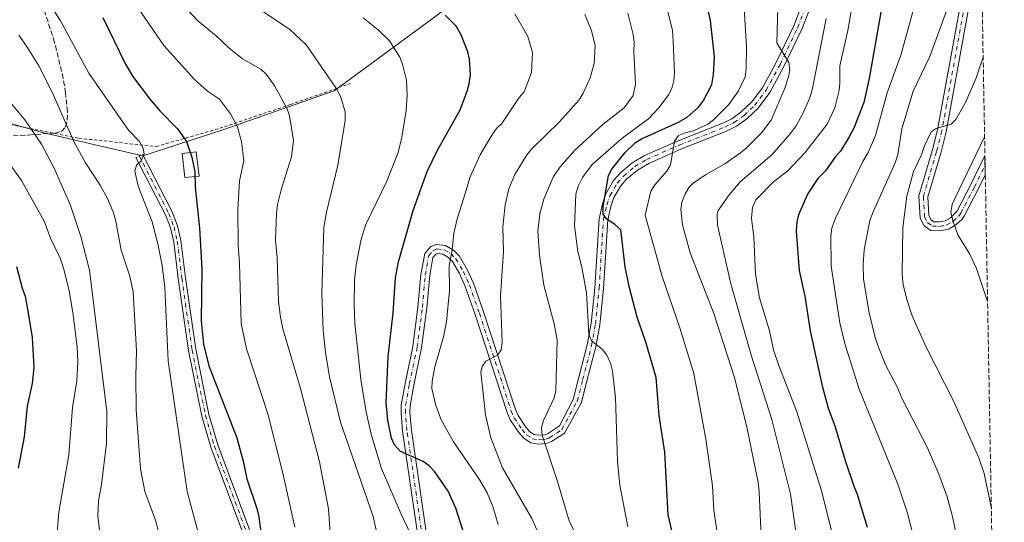
# Model space of a CAD drawing. Units: metres. Extents: x 620483 to 623919, y 4764194 to 4766568.
# Drawn here: x 623562 to 623897, y 4765705 to 4765876 of the extents above; entities that cross this region are included whole.
import ezdxf

# ---------------------------------------------------------------- set-up
doc = ezdxf.new("R2010")
doc.units = ezdxf.units.M
doc.header["$MEASUREMENT"] = 0
for name, pattern in [('DGN Style 2', [1.7399219301090239, 1.043953158065414, -0.6959687720436097]), ('DGN Style 3', [2.435890702152634, 1.739921930109024, -0.6959687720436097]), ('DGN Style 4', [2.7856150101045474, 1.391937544087219, -0.6959687720436097, 0.001739921930109024, -0.6959687720436097]), ('DGN Style 5', [1.217945351076317, 0.5219765790327072, -0.6959687720436097])]:
    doc.linetypes.add(name, pattern=pattern)
for name, color, linetype, lineweight in [('Cierre de vial', 7, 'DGN Style 5', 0), ('Curva de nivel directora', 30, 'Continuous', 30), ('Curva de nivel intermedia', 30, 'Continuous', 0), ('Edificio', 1, 'Continuous', 13), ('Eje pista pavimentada', 7, 'DGN Style 4', 0), ('Eje pista sin pavimentar', 7, 'DGN Style 4', 0), ('Límite de municipio', 7, 'Continuous', 0), ('Línea de pista pavimentada', 7, 'Continuous', 0), ('Línea de pista sin pavimentar', 7, 'Continuous', 0), ('pavimentado', 23, 'Continuous', 0), ('Tela metálica o alambrada', 7, 'DGN Style 2', 0), ('Zona arbolada', 92, 'DGN Style 3', 0)]:
    doc.layers.add(name, color=color, linetype=linetype, lineweight=lineweight)

msp = doc.modelspace()

# ---------------------------------------------------------------- linework, layer by layer
at = {"layer": 'Cierre de vial', "color": 7, "linetype": 'DGN Style 5', "lineweight": 0, "elevation": 1130.729999999996, "flags": 128}
for points in [[(623601.1499999978, 4765829.500000002), (623602.2600000009, 4765830.070000002)], [(623602.2600000009, 4765830.070000002), (623603.3699999995, 4765830.640000002)]]:
    msp.add_lwpolyline(points, dxfattribs=at)
at = {"layer": 'Curva de nivel directora', "color": 30, "linetype": 'Continuous', "lineweight": 30, "flags": 128}
for points, elevation in [([(623860.659999999, 4765911.289999999), (623850.9699999995, 4765856.330000001), (623849.1399999988, 4765848.150000002), (623845.7699999983, 4765839.430000001), (623844.1999999991, 4765836.439999999), (623841.1999999996, 4765831.590000002), (623839.4999999986, 4765829.760000001), (623836.0599999987, 4765824.910000001), (623833.4500000002, 4765822.32), (623829.9799999989, 4765816.949999999), (623826.8999999989, 4765809.939999999), (623826.3199999998, 4765807.51), (623826.0999999986, 4765804.380000001), (623827.1699999992, 4765791.039999999), (623829.0999999982, 4765782.220000001), (623830.8499999985, 4765770.390000002), (623834.959999999, 4765751.76), (623837.0499999988, 4765744.170000002), (623839.3099999985, 4765738.080000001), (623842.8200000002, 4765726.350000001), (623845.7100000001, 4765717.560000001), (623846.8099999998, 4765715.130000002), (623850.3100000002, 4765703.650000002)], 1050), ([(623788.5900000001, 4765681.57), (623782.479999999, 4765707.83), (623781.2999999989, 4765729.090000001), (623779.4100000003, 4765741.640000002), (623778.3999999999, 4765754.520000001), (623774.8799999994, 4765766.57), (623771.9499999991, 4765775.100000001), (623769.1699999986, 4765785.590000002), (623767.7899999995, 4765792.200000001), (623766.3399999988, 4765804.800000001), (623764.2800000003, 4765806.7), (623761.4699999985, 4765808.560000001), (623760.3499999986, 4765810.220000001), (623760.2999999993, 4765812.750000001), (623762.139999999, 4765823.310000001), (623763.2400000008, 4765825.529999999), (623767.7200000002, 4765831.070000002), (623771.3099999998, 4765834.54), (623773.4099999988, 4765835.860000002), (623786.0599999998, 4765841.470000001), (623788.940000001, 4765843.210000004), (623792.7799999987, 4765846.619999999), (623794.4199999995, 4765848.680000001), (623797.3499999997, 4765854.29), (623797.8999999996, 4765857.75), (623798.2399999994, 4765863.690000001), (623796.9400000006, 4765876.060000001), (623791.7500000006, 4765898.390000002)], 1075), ([(623589.8199999998, 4765877.070000002), (623597.4299999984, 4765861.480000001), (623599.9699999999, 4765857.180000001), (623606.0000000005, 4765849.16), (623609.2999999995, 4765845.330000001), (623615.3099999998, 4765839.2), (623618.3099999995, 4765834.930000001), (623620.2299999995, 4765829.530000002), (623621.2499999988, 4765824.53), (623621.3499999995, 4765819.32), (623622.829999999, 4765805.380000002), (623623.5599999999, 4765791.53), (623623.3299999997, 4765773.820000002), (623624.1799999991, 4765765.890000001), (623625.9899999995, 4765758.539999999), (623635.4899999991, 4765733.980000001), (623637.6999999997, 4765726.08), (623638.8799999999, 4765720.010000002), (623642.3800000001, 4765709.92), (623642.9999999994, 4765707.100000001), (623643.7699999983, 4765700.960000001)], 1125), ([(623712.9499999993, 4765701.24), (623710.0799999994, 4765710.04), (623707.4999999999, 4765715.880000001), (623703.0199999984, 4765722.480000001), (623701.0299999992, 4765724.49), (623698.9799999995, 4765725.91), (623691.2799999992, 4765729.37), (623689.2899999999, 4765731.620000001), (623688.2199999993, 4765733.869999999), (623686.9599999986, 4765740.01), (623686.449999999, 4765745.939999999), (623687.1299999985, 4765761.61), (623688.8299999994, 4765776.539999999), (623689.5499999991, 4765788.5), (623690.5499999983, 4765793.970000002), (623695.5399999995, 4765811.45), (623700.3600000008, 4765824.650000001), (623703.7699999994, 4765831.740000002), (623711.5900000003, 4765845.710000001), (623714.04, 4765852.020000001), (623714.6700000004, 4765854.529999999), (623715.1299999986, 4765857.75), (623714.8, 4765862.960000004), (623714.1999999988, 4765865.41), (623711.959999999, 4765871.270000001), (623710.2000000001, 4765874.220000001), (623706.4600000005, 4765877.970000002)], 1100), ([(623560.4499999996, 4765792.380000002), (623562.3200000004, 4765784.970000003), (623563.3499999986, 4765782.279999999), (623564.4299999982, 4765776.51), (623565.7499999992, 4765768.160000003), (623566.29, 4765757.940000001), (623565.7899999995, 4765752.460000002), (623564.0799999996, 4765744.760000002), (623563.0499999991, 4765734.37), (623560.9500000003, 4765723.740000002)], 1150)]:
    msp.add_lwpolyline(points, dxfattribs=dict(at, elevation=elevation))
at = {"layer": 'Curva de nivel intermedia', "color": 30, "linetype": 'Continuous', "lineweight": 0, "flags": 128}
for points, elevation in [([(623610.6699999997, 4765867.560000001), (623602.870000001, 4765878.869999998), (623594.4900000015, 4765894.13), (623583.2700000008, 4765911.92), (623578.15, 4765918.23), (623570.6700000011, 4765925.46), (623562.26, 4765931.640000001), (623555.5299999999, 4765935.59), (623543.6299999999, 4765941.679999999), (623536.0599999994, 4765945.98), (623507.2600000012, 4765964.859999999), (623479.9900000021, 4765981.82), (623462.7699999999, 4765991.970000001), (623459.9900000016, 4765994.069999999), (623451.6299999999, 4766001.779999998), (623448.7100000007, 4766005.07), (623445.6399999995, 4766007.9), (623437.0800000011, 4766017.539999999), (623423.4700000009, 4766034.340000001), (623412.4400000004, 4766051.100000001), (623408.890000001, 4766059.100000001), (623403.0100000001, 4766069.039999999)], 1120), ([(623653.4199999997, 4765843.63), (623652.6700000009, 4765846.009999999), (623648.4199999997, 4765853.720000001), (623645.5300000019, 4765857.810000001), (623643.6699999998, 4765859.560000001), (623637.4900000019, 4765863), (623632.8200000003, 4765866.769999999), (623628.4200000014, 4765870.92), (623622.2700000004, 4765875.939999999), (623613.8000000011, 4765885.029999998), (623610.7500000001, 4765889.09), (623605.9800000002, 4765896.4), (623597.0400000017, 4765910.949999999), (623593.2400000019, 4765918.470000001), (623590.5700000009, 4765922.720000001), (623586.0900000016, 4765928.739999999), (623578.9300000002, 4765936.929999999), (623576.8600000005, 4765938.699999999), (623569.700000001, 4765943.720000001), (623562.8099999999, 4765947.970000001), (623549.9199999997, 4765954.849999999)], 1115), ([(623807.3400000011, 4765897.009999999), (623809.2099999996, 4765867.259999999), (623809.0599999998, 4765859.67), (623808.690000001, 4765856.930000001), (623806.3999999999, 4765852.180000001), (623803.1299999999, 4765847.499999999), (623797.9600000001, 4765842.31), (623795.9700000007, 4765840.800000001), (623791.1000000001, 4765838.579999999), (623788.2500000002, 4765837.899999999), (623785.9700000006, 4765836.9), (623784.6699999997, 4765835), (623783.3000000016, 4765827.01), (623782.030000002, 4765824.850000001), (623777.9999999999, 4765820.179999999), (623776.6000000006, 4765817.949999998), (623774.6600000004, 4765809.850000001), (623777.7899999997, 4765798.390000001), (623780.4600000007, 4765788.989999999), (623786.4700000011, 4765771.460000001), (623791.240000001, 4765755.899999999), (623795.3400000003, 4765733.51), (623797.5500000009, 4765717.710000001), (623798.1000000008, 4765709.220000001), (623802.1599999998, 4765682.38)], 1070), ([(623768.7000000014, 4765703.75), (623766.0300000004, 4765717.869999998), (623765.2500000002, 4765726.009999998), (623764.5500000007, 4765747.699999998), (623763.5300000014, 4765756.730000001), (623762.8400000008, 4765759.42), (623761.6100000015, 4765762.109999998), (623760.1100000016, 4765764.109999999), (623756.380000001, 4765767.06), (623755.4199999999, 4765769.359999999), (623754.6800000002, 4765783.34), (623753.0599999996, 4765792.069999999), (623751.7099999995, 4765797.46), (623750.5600000008, 4765806.189999999), (623750.980000001, 4765817.019999999), (623751.8500000003, 4765819.66), (623753.3300000001, 4765822.699999998), (623756.6100000013, 4765827.060000001), (623766.7900000003, 4765836.08), (623775.7700000014, 4765842.570000002), (623779.2000000001, 4765846.270000001), (623782.7200000006, 4765850.880000001), (623783.8499999992, 4765853.409999999), (623784.4200000014, 4765855.680000001), (623784.6300000015, 4765858.159999999), (623784.150000001, 4765869.039999997), (623783.9100000019, 4765872.649999999), (623783.4100000011, 4765875.109999998), (623779.2000000001, 4765891.640000001)], 1080), ([(623815.3600000008, 4765675.050000001), (623813.5000000012, 4765715.609999998), (623813.100000001, 4765718.810000001), (623809.2600000009, 4765737.71), (623805.0000000007, 4765754.86), (623798.0600000005, 4765776.349999999), (623789.9300000012, 4765797.039999999), (623787.3499999995, 4765806.58), (623786.7700000006, 4765811.77), (623787.1500000006, 4765814.26), (623788.2600000014, 4765817.039999999), (623789.6400000006, 4765819.329999999), (623790.9900000007, 4765820.710000001), (623795.2300000008, 4765823.59), (623801.7599999999, 4765827.28), (623807.1399999998, 4765831.070000002), (623809.1100000013, 4765832.62), (623814.27, 4765837.81), (623817.5900000016, 4765842.180000001), (623822.2899999998, 4765853.05), (623823.4500000001, 4765856.890000001), (623823.9800000018, 4765859.319999999), (623823.6199999999, 4765861.78), (623819.5600000008, 4765868.51), (623820.2100000011, 4765892.849999999)], 1065), ([(623846.4100000019, 4765888.460000001), (623843.6600000004, 4765872.720000002), (623840.9900000016, 4765860.699999998), (623841.0200000008, 4765854.759999999), (623840.7400000013, 4765852.27), (623839.2999999997, 4765846.38), (623836.6500000008, 4765840.760000001), (623829.0700000015, 4765831.010000001), (623823.1799999995, 4765824.77), (623818.5199999991, 4765821.259999998), (623812.320000001, 4765815.02), (623811.2200000013, 4765812.430000001), (623810.9100000006, 4765808.75), (623811.7100000008, 4765802.36), (623812.2899999997, 4765789.749999999), (623813.6599999998, 4765781.630000001), (623816.9800000013, 4765770.430000001), (623818.4299999997, 4765764.009999999), (623820.1599999998, 4765758.66), (623826.3400000001, 4765742.819999999), (623834.7700000011, 4765715.939999999), (623838.1100000005, 4765702.49)], 1055), ([(623879.0800000014, 4765884.21), (623871.6400000004, 4765863.890000001), (623866.0300000003, 4765852.039999999), (623862.1600000011, 4765839.220000001), (623860.7300000006, 4765830.53), (623859.87, 4765827.589999998), (623852.2999999993, 4765811.01), (623851.2000000019, 4765807.99), (623849.2700000008, 4765798.029999998), (623848.930000001, 4765792.999999999), (623849.0700000018, 4765787.999999999), (623851.0200000008, 4765776.519999999), (623853.0400000014, 4765768.199999999), (623854.2100000004, 4765764.859999998), (623856.6900000017, 4765758.680000001), (623860.5200000004, 4765751.359999999), (623862.1699999999, 4765747.289999999), (623870.8500000014, 4765730.630000001), (623874.7499999995, 4765721.599999999), (623877.5599999991, 4765713.88), (623879.3800000009, 4765707.189999999), (623881.92, 4765695.16)], 1040), ([(623570.9100000003, 4765882.999999999), (623575.4000000008, 4765876), (623585.1100000005, 4765858.199999999), (623598.5999999996, 4765838.710000001), (623602.3700000005, 4765834.909999998), (623603.5800000018, 4765832.600000001), (623603.8800000015, 4765830.669999998), (623602.9000000001, 4765828.359999999), (623601.3600000001, 4765826.8), (623600.7099999997, 4765824.789999999), (623601.9200000011, 4765819.640000001), (623606.6599999998, 4765807.57), (623608.5799999997, 4765800.02), (623610.0400000016, 4765792.65), (623610.9400000002, 4765785.220000001), (623612.1400000004, 4765760.229999999), (623618.6100000013, 4765715.749999999), (623622.7500000009, 4765700.09)], 1130), ([(623865.7500000007, 4765701.779999999), (623863.9400000002, 4765708.76), (623860.7500000006, 4765718.270000001), (623847.5300000019, 4765750.539999999), (623842.7500000007, 4765765.630000002), (623841.0300000019, 4765773.189999999), (623838.03, 4765792.469999999), (623837.9500000018, 4765802.890000001), (623838.3000000005, 4765805.369999998), (623839.5499999999, 4765808.759999999), (623848.8000000013, 4765828.069999999), (623850.640000001, 4765831.130000001), (623853.0999999996, 4765836.939999999), (623857.140000001, 4765851.5), (623861.7499999999, 4765864.349999998), (623866.2500000015, 4765880.27)], 1045), ([(623683.8099999992, 4765698.9), (623682.0000000009, 4765707.230000001), (623670.8899999999, 4765739.369999998), (623667.1100000002, 4765754.82), (623665.730000001, 4765763.079999999), (623664.950000001, 4765770.539999997), (623664.4700000006, 4765783.109999998), (623665.1299999999, 4765805.679999999), (623666.0100000005, 4765810.880000001), (623669.9100000008, 4765826.849999999), (623672.4700000002, 4765842.079999999), (623672.4600000012, 4765845.05), (623670.9900000005, 4765849.969999999), (623669.5199999998, 4765852.859999999), (623659.22, 4765867.649999999), (623653.450000001, 4765873.139999999), (623644.3200000003, 4765879.21)], 1110), ([(623696.8200000002, 4765696.810000001), (623691.4900000015, 4765707.99), (623684.8600000021, 4765723.560000001), (623681.4500000011, 4765734.859999999), (623679.5600000002, 4765742.789999999), (623677.8200000012, 4765753.859999998), (623675.7600000004, 4765772.999999999), (623675.49, 4765779.159999998), (623675.6500000008, 4765787.859999998), (623676.1200000002, 4765792.970000001), (623677.8700000005, 4765801.679999998), (623679.4900000008, 4765806.630000002), (623686.5899999999, 4765821.380000001), (623690.4900000002, 4765831.109999998), (623691.7000000017, 4765836.42), (623693.1900000003, 4765845.409999999), (623693.5700000003, 4765850.73), (623693.3300000011, 4765855.83), (623691.980000001, 4765861.220000002), (623690.9999999999, 4765863.66), (623687.4900000006, 4765869.23), (623683.6300000004, 4765872.909999999), (623678.5200000008, 4765876.999999999)], 1105), ([(623724.5900000001, 4765704.52), (623722.6900000002, 4765710.689999999), (623720.7900000003, 4765715.279999999), (623718.2700000012, 4765719.600000001), (623709.3500000007, 4765732.680000001), (623705.0500000002, 4765740.380000001), (623703.2199999995, 4765745.430000001), (623701.9600000011, 4765750.77), (623702.0300000004, 4765753.269999999), (623702.9800000003, 4765758.15), (623705.8900000006, 4765768.380000001), (623706.9700000002, 4765773.56), (623707.9900000016, 4765784.140000001), (623707.9, 4765792.710000001), (623708.8700000001, 4765797.939999999), (623709.4900000015, 4765803.649999999), (623710.6000000001, 4765808.520000001), (623712.8100000008, 4765815.710000001), (623715.0500000003, 4765822.92), (623718.4600000012, 4765830.319999999), (623722.4199999997, 4765837.05), (623724.0400000003, 4765839.300000001), (623725.8500000008, 4765841.02), (623731.7500000016, 4765849.92), (623733.4200000013, 4765851.779999999), (623735.8900000012, 4765858.449999999), (623736.24, 4765865.230000001), (623734.6200000016, 4765870.609999999), (623730.2600000007, 4765878.42)], 1095), ([(623738.2400000005, 4765701.699999998), (623736.0200000008, 4765706.539999997), (623726.0300000019, 4765723.82), (623722.1100000013, 4765734.050000001), (623720.2800000008, 4765741.9), (623718.6600000003, 4765756.34), (623719.0700000015, 4765758.34), (623720.35, 4765760.130000001), (623724.350000001, 4765762.16), (623725.5600000002, 4765763.970000001), (623725.9000000021, 4765766.449999999), (623725.3300000001, 4765782.409999998), (623726.4200000007, 4765797.310000001), (623726.1700000004, 4765805.859999998), (623726.9500000004, 4765813.350000001), (623728.2000000001, 4765818.739999999), (623730.2200000006, 4765823.659999999), (623734.3800000001, 4765830.409999999), (623736.1500000005, 4765832.470000001), (623745.4900000013, 4765841.560000001), (623752.1600000011, 4765849.039999999), (623753.5500000013, 4765851.33), (623755.8700000015, 4765856.539999999), (623757.320000002, 4765861.409999999), (623757.6700000007, 4765867.5), (623756.3299999996, 4765872.649999999), (623754.1100000001, 4765878.13)], 1090), ([(623751.3099999995, 4765700.349999999), (623748.7200000011, 4765705.809999999), (623744.7800000005, 4765719.15), (623739.5099999999, 4765734.909999999), (623739.2800000019, 4765737.380000001), (623740.0300000008, 4765739.9), (623743.6900000019, 4765747.58), (623744.1800000014, 4765749.989999999), (623744.6599999998, 4765767.25), (623743.6800000007, 4765772.779999999), (623740.1600000004, 4765786.01), (623738.6900000018, 4765796.24), (623738.0900000005, 4765804.269999999), (623738.8000000014, 4765810.310000001), (623740.0799999998, 4765815.269999998), (623743.35, 4765822.720000001), (623745.7100000003, 4765826.300000001), (623750.7000000015, 4765831.909999999), (623760.2900000004, 4765840.82), (623767.5400000013, 4765846.34), (623770.5200000008, 4765850.56), (623771.3500000001, 4765854.42), (623770.74, 4765865.32), (623770.9400000012, 4765868.83), (623770.540000001, 4765871.3), (623768.7200000016, 4765878.56)], 1085), ([(623836.3100000012, 4765876.81), (623831.6300000007, 4765852.980000001), (623830.8000000014, 4765849.720000002), (623828.4800000014, 4765844.609999999), (623826.0800000008, 4765840.220000001), (623824.0900000016, 4765837.49), (623817.8399999996, 4765830.409999999), (623807.0400000014, 4765821.149999999), (623803.2599999995, 4765816.800000002), (623799.5800000004, 4765811.439999999), (623799.1800000003, 4765810.270000001), (623799.280000001, 4765806.430000001), (623803.8499999996, 4765786.42), (623810.9300000007, 4765761.850000001), (623817.7999999993, 4765740.26), (623824.190000002, 4765714.84), (623826.7900000016, 4765696.600000001)], 1060), ([(623610.8300000007, 4765694.460000001), (623607.850000001, 4765705.980000001), (623604.190000002, 4765715.74), (623602.7300000002, 4765723.469999999), (623601.2500000006, 4765743.499999999), (623601.1100000021, 4765755.130000001), (623601.3600000001, 4765763.579999999), (623600.2300000014, 4765783.740000002), (623599.0100000009, 4765789.019999998), (623596.0899999996, 4765797.960000001), (623594.25, 4765807.81), (623593.5100000001, 4765810.569999999), (623591.540000001, 4765815.220000001), (623588.9700000006, 4765820.060000001), (623583.9600000015, 4765827.66), (623580.0200000008, 4765834.92), (623572.6000000001, 4765851.689999999), (623568.0700000017, 4765860.619999997), (623564.1199999999, 4765867.02), (623561.1900000017, 4765871.099999999)], 1135), ([(623655.2300000002, 4765703.619999998), (623651.1300000009, 4765722.039999999), (623646.0400000013, 4765742.140000001), (623638.8200000017, 4765764.270000001), (623636.9900000012, 4765772.970000001), (623636.3800000009, 4765793.449999998), (623635.9299999995, 4765799.619999999), (623635.8400000001, 4765811.600000001), (623636.4099999999, 4765821.539999999), (623637.8499999995, 4765828.34), (623637.1000000007, 4765834.869999998), (623635.6299999999, 4765840.13), (623633.3600000012, 4765844.33), (623629.5800000015, 4765849.29), (623625.5300000013, 4765851.99), (623621.060000001, 4765856.050000001), (623610.6699999997, 4765867.560000001)], 1120), ([(623892.610000001, 4765709.899999999), (623890.1900000002, 4765721.859999999), (623888.3300000007, 4765727.220000001), (623879.7400000007, 4765746.579999999), (623870.4400000002, 4765764.849999999), (623865.5899999999, 4765775.58), (623863.7999999993, 4765781.11), (623862.5700000002, 4765786.249999999), (623862.1800000012, 4765789.460000001), (623862.4300000014, 4765805.579999999), (623863.8500000008, 4765816.289999999), (623866.0900000005, 4765824.709999999), (623868.8600000021, 4765830.409999999), (623869.820000001, 4765833.42), (623872.0800000008, 4765838.239999999), (623873.7599999993, 4765839.300000001), (623878.9000000004, 4765840.779999998), (623880.560000001, 4765842.339999998), (623883.7599999995, 4765848.190000001), (623887.3499999993, 4765856.289999999), (623889.8200000013, 4765863.640000001)], 1035), ([(623558.1600000008, 4765848.430000001), (623563.2600000014, 4765842.289999999), (623568.9000000008, 4765834.01), (623573.2800000019, 4765825.789999999), (623578.8000000004, 4765813.140000001), (623582.360000001, 4765802.560000001), (623585.3300000017, 4765791.130000001), (623591.1699999999, 4765743), (623591.0500000014, 4765732.220000001), (623589.4000000019, 4765718.149999999), (623588.4000000005, 4765712.529999998), (623588.1300000001, 4765707.289999999), (623589.1300000015, 4765698.8)], 1140), ([(623668.3300000007, 4765686.850000001), (623666.7800000017, 4765709.88), (623663.6500000001, 4765725.82), (623657.1799999992, 4765750.779999998), (623651.2100000014, 4765771.099999999), (623650.3399999996, 4765775.07), (623649.7400000006, 4765780.390000001), (623649.2199999997, 4765795.25), (623648.6699999999, 4765801.300000001), (623649.0499999999, 4765810.34), (623649.4099999998, 4765813.449999998), (623650.7599999999, 4765818.88), (623654.1799999997, 4765829.679999998), (623654.7699999998, 4765835.269999999), (623653.4199999997, 4765843.63)], 1115), ([(623890.3100000009, 4765836.470000001), (623880.38, 4765815.95), (623879.2500000012, 4765813.42), (623878.8400000001, 4765810.930000001), (623879.5000000015, 4765807.999999999), (623881.1700000013, 4765803.17), (623885.2300000003, 4765796.59), (623887.5800000017, 4765791.630000001), (623891.3300000001, 4765780.390000001)], 1030), ([(623553.5700000019, 4765833.310000001), (623562.1600000019, 4765821.619999998), (623569.8100000005, 4765807.74), (623572.0500000002, 4765801.970000001), (623575.3200000003, 4765795.21), (623576.5499999997, 4765791.4), (623578.3400000001, 4765784.099999999), (623579.6299999997, 4765776.710000001), (623581.1500000019, 4765764.999999999), (623581.3300000007, 4765759.9), (623580.9500000007, 4765753.419999998), (623579.4800000021, 4765744.33), (623578.2500000006, 4765728.279999999), (623574.8900000011, 4765708.67), (623572.4200000013, 4765680.050000001)], 1145)]:
    msp.add_lwpolyline(points, dxfattribs=dict(at, elevation=elevation))
at = {"layer": 'Edificio', "color": 1, "linetype": 'Continuous', "lineweight": 13, "extrusion": (0.0751385211489666, 0.008368939400712296, 0.9971379861848879), "elevation": 87866.58152705834, "flags": 128}
msp.add_lwpolyline([(4667501.776413439, -1143976.997167394), (4667501.776605953, -1143972.103191509), (4667510.087682898, -1143972.103191509), (4667510.087490384, -1143976.997167394), (4667501.776413439, -1143976.997167394)], close=True, dxfattribs=at)
at = {"layer": 'Edificio', "color": 51, "linetype": 'Continuous', "lineweight": 13, "extrusion": (0.0751385211489666, 0.008368939400712296, 0.9971379861848879), "elevation": 87866.58152705833, "flags": 128}
msp.add_lwpolyline([(4667501.776605953, -1143972.103191509), (4667510.087682898, -1143972.103191509), (4667510.087490384, -1143976.997167394), (4667501.776413439, -1143976.997167394), (4667501.776605953, -1143972.103191509)], dxfattribs=at)
at = {"layer": 'Eje pista pavimentada', "color": 7, "linetype": 'DGN Style 4', "lineweight": 0}
for points in [[(623884.5699999987, 4765887.180000001, 1039.699999999997), (623875.7699999989, 4765838.57, 1035.270000000004), (623873.899999998, 4765831.350000001, 1034.5), (623869.4499999977, 4765816.230000001, 1032.399999999994), (623869.8599999989, 4765809.26, 1031.580000000002), (623870.9299999997, 4765807.180000002, 1031.210000000006), (623872.5199999989, 4765806.090000001, 1030.839999999997), (623875.0399999979, 4765806.01, 1030.479999999996)], [(623698.7499999992, 4765700.160000001, 1104.539999999994), (623693.4899999975, 4765736.480000001, 1099.039999999994), (623692.9800000002, 4765742.550000001, 1098.25), (623693.0399999983, 4765745.029999999, 1098.119999999996), (623694.2899999977, 4765752.28, 1098.25), (623696.9699999979, 4765764.890000002, 1097.39), (623698.729999999, 4765778.380000001, 1096.770000000004), (623699.7300000006, 4765789.460000001, 1096.029999999999), (623700.9299999987, 4765796.080000001, 1096.029999999999), (623702.4899999986, 4765797.840000001, 1094.949999999998), (623703.6799999999, 4765798.310000002, 1094.559999999998), (623706.1700000024, 4765797.99, 1094.559999999998), (623708.4999999991, 4765796.650000001, 1094.809999999998), (623710.1499999987, 4765795.000000002, 1094.559999999998), (623712.69, 4765790.620000001, 1094.220000000001), (623714.7399999974, 4765786.140000002, 1093.509999999995), (623718.1700000007, 4765776.440000001, 1092.070000000007), (623729.0300000014, 4765743.140000001, 1087.179999999993), (623729.9899999981, 4765740.860000002, 1086.919999999999), (623732.7699999987, 4765736.699999999, 1086.630000000005), (623734.3500000011, 4765734.940000001, 1086.440000000002), (623736.28, 4765733.710000001, 1085.25), (623738.2600000005, 4765733.380000004, 1084.220000000001), (623740.7399999971, 4765733.51, 1084.779999999999), (623742.0699999993, 4765734.040000002, 1084.960000000007), (623746.2899999992, 4765736.830000001, 1084.220000000001), (623751.5399999997, 4765746.560000001, 1082.009999999995), (623753.339999999, 4765753.82, 1081.039999999994), (623756.399999999, 4765765.32, 1080.089999999997), (623757.6799999997, 4765772.690000001, 1079.580000000002), (623758.9800000006, 4765784.99, 1078.800000000003), (623760.4299999991, 4765808.41, 1075.960000000007), (623761.550000001, 4765813.240000002, 1075.25), (623762.6599999998, 4765816.420000002, 1075.110000000001), (623765.1200000006, 4765820.730000001, 1074.460000000007), (623767.2899999988, 4765823.12, 1074), (623771.1099999987, 4765826.380000002, 1073.259999999995), (623775.1599999989, 4765828.810000001, 1072.529999999999), (623786.4699999989, 4765833.750000001, 1070.529999999999), (623801.7699999987, 4765839.820000002, 1068.949999999997), (623805.010000002, 4765841.37, 1068.559999999998), (623808.3500000013, 4765843.790000001, 1068.100000000006), (623812.0300000004, 4765847.24, 1067.630000000005), (623815.8999999972, 4765852.37, 1066.990000000005), (623820.6000000001, 4765861.100000001, 1065.699999999997), (623826.6599999998, 4765873.720000001, 1063.800000000003), (623831.4699999975, 4765886.270000001, 1061.770000000004)], [(623875.0399999979, 4765806.01, 1030.479999999996), (623877.4400000008, 4765806.510000001, 1029.740000000005), (623879.6400000001, 4765807.750000001, 1029.990000000005), (623881.4799999997, 4765809.470000003, 1030.449999999997), (623882.1900000004, 4765810.5, 1030.479999999996), (623886.8199999996, 4765819.32, 1029.479999999996), (623890.4899999974, 4765826.850000001, 1028.770000000004)]]:
    msp.add_polyline3d(points, dxfattribs=at)
at = {"layer": 'Eje pista sin pavimentar', "color": 7, "linetype": 'DGN Style 4', "lineweight": 0}
msp.add_polyline3d([(623602.2600000009, 4765830.070000002, 1130.729999999996), (623612.2899999979, 4765810.42, 1127.039999999994), (623614.1099999996, 4765805.850000001, 1126.550000000003), (623615.2299999995, 4765800.990000002, 1126.559999999998), (623616.7699999994, 4765788.380000001, 1127.089999999997), (623620.2499999997, 4765763.980000002, 1125.570000000007), (623624.7899999993, 4765741.710000001, 1125.559999999998), (623627.8599999984, 4765731.230000002, 1125.559999999998), (623639.4099999996, 4765700.260000002, 1125.520000000004)], dxfattribs=at)
at = {"layer": 'Límite de municipio', "color": 7, "linetype": 'Continuous', "lineweight": 0}
msp.add_polyline3d([(623168.4499999993, 4766086.100000001, 1140.82), (623234.9699999989, 4766028.800000001, 1147.89), (623303.4200000018, 4765967.77, 1153.59), (623378.5799999982, 4765904.600000001, 1164.63), (623407.3500000016, 4765879.970000001, 1168.61), (623465.0500000007, 4765866.34, 1160.73), (623518.5700000003, 4765852.15, 1149.11), (623569.3000000007, 4765837.980000001, 1139.02), (623587.2300000006, 4765833.779999999, 1133.4), (623603.4800000006, 4765829.980000001, 1130.04), (623610.5100000016, 4765832.290000001, 1127.74), (623631.0899999999, 4765839.029999999, 1121.28), (623668.7199999989, 4765852.17, 1110.28), (623717.1099999994, 4765887.790000001, 1095.76), (623728.0199999996, 4765895.17, 1092.11), (623767.8399999999, 4765922.100000001, 1079.22), (623820.120000001, 4765965.380000001, 1059.41), (623851.3599999994, 4765993.029999999, 1047.73), (623886.379999999, 4766024.029999999, 1033.64), (623886.9100000003, 4766024.25, 1033.51)], dxfattribs=at)
at = {"layer": 'Línea de pista pavimentada', "color": 7, "linetype": 'Continuous', "lineweight": 0}
for points in [[(623697.2600000005, 4765699.980000002, 1104.539999999994), (623691.999999999, 4765736.310000001, 1099.039999999994), (623691.4800000003, 4765742.510000001, 1098.25), (623691.5399999986, 4765745.170000001, 1098.119999999996), (623692.8199999993, 4765752.560000001, 1098.25), (623695.4899999981, 4765765.140000002, 1097.39), (623697.2399999984, 4765778.550000001, 1096.770000000004), (623698.2499999985, 4765789.660000003, 1096.029999999999), (623699.5300000014, 4765796.760000001, 1096.029999999999), (623701.609999998, 4765799.11, 1094.949999999998), (623703.499999999, 4765799.840000001, 1094.559999999998), (623706.6599999995, 4765799.440000001, 1094.559999999998), (623709.4200000021, 4765797.850000001, 1094.559999999998), (623711.3500000011, 4765795.92, 1094.559999999998), (623714.0300000011, 4765791.310000001, 1094.220000000001), (623716.1299999978, 4765786.710000002, 1093.509999999995), (623719.5900000001, 4765776.920000002, 1092.070000000007), (623730.4400000018, 4765743.660000003, 1087.179999999993), (623731.3200000003, 4765741.570000002, 1086.919999999999), (623733.9600000001, 4765737.62, 1086.630000000005), (623735.329999998, 4765736.100000001, 1086.440000000002), (623736.8299999977, 4765735.140000002, 1085.25), (623738.3399999987, 4765734.890000001, 1084.220000000001), (623740.4200000019, 4765734.990000002, 1084.779999999999), (623741.3699999996, 4765735.380000001, 1084.960000000007), (623745.4600000001, 4765738.080000001, 1084.220000000001), (623750.1299999993, 4765747.100000001, 1082.009999999995), (623751.8900000006, 4765754.200000001, 1081.039999999994), (623754.9299999982, 4765765.640000001, 1080.089999999997), (623756.199999998, 4765772.9, 1079.580000000002), (623757.4899999975, 4765785.12, 1078.800000000003), (623758.9400000004, 4765808.630000002, 1075.960000000007), (623760.1099999994, 4765813.660000001, 1075.470000000001), (623761.2899999997, 4765817.050000002, 1075.110000000001), (623763.899999998, 4765821.62, 1074.460000000007), (623766.2499999994, 4765824.2, 1074), (623770.2300000002, 4765827.61, 1073.259999999995), (623774.4799999993, 4765830.15, 1072.529999999999), (623785.8899999999, 4765835.130000002, 1070.529999999999), (623801.1700000019, 4765841.189999999, 1068.949999999997), (623804.2399999986, 4765842.66, 1068.559999999998), (623807.3999999991, 4765844.949999999, 1068.100000000006), (623810.9100000006, 4765848.240000002, 1067.630000000005), (623814.6299999978, 4765853.180000002, 1066.990000000005), (623819.2600000012, 4765861.78, 1065.699999999997), (623825.2800000005, 4765874.320000002, 1063.800000000003), (623830.0599999971, 4765886.760000001, 1061.770000000004)], [(623883.089999999, 4765887.390000001, 1039.699999999997), (623874.3099999992, 4765838.890000002, 1035.270000000004), (623872.4600000007, 4765831.75, 1034.5), (623867.9300000002, 4765816.400000001, 1032.399999999994), (623868.3799999993, 4765808.850000001, 1031.580000000002), (623869.7699999996, 4765806.15, 1031.210000000006), (623872.0399999983, 4765804.600000001, 1030.839999999997), (623875.1799999988, 4765804.51, 1030.479999999996)], [(623886.0599999975, 4765886.980000001, 1039.699999999997), (623877.2399999973, 4765838.25, 1035.270000000004), (623875.3500000008, 4765830.95, 1034.5), (623870.9600000009, 4765816.050000001, 1032.399999999994), (623871.3399999987, 4765809.66, 1031.580000000002), (623872.0899999997, 4765808.2, 1031.210000000006), (623873.0100000006, 4765807.57, 1030.839999999997), (623874.9100000005, 4765807.520000001, 1030.479999999996)], [(623700.2399999978, 4765700.34, 1104.539999999994), (623694.9800000007, 4765736.65, 1099.039999999994), (623694.489999999, 4765742.600000001, 1098.25), (623694.5399999982, 4765744.880000004, 1098.119999999996), (623695.7699999998, 4765752.000000001, 1098.25), (623698.4499999997, 4765764.640000002, 1097.39), (623700.2199999976, 4765778.220000003, 1096.770000000004), (623701.219999999, 4765789.26, 1096.029999999999), (623702.3299999977, 4765795.400000002, 1096.029999999999), (623703.3700000015, 4765796.58, 1094.949999999998), (623703.87, 4765796.77, 1094.559999999998), (623705.6799999983, 4765796.540000002, 1094.559999999998), (623707.5799999982, 4765795.450000001, 1094.559999999998), (623708.9499999983, 4765794.080000001, 1094.559999999998), (623711.3599999979, 4765789.930000001, 1094.220000000001), (623713.3400000005, 4765785.58, 1093.509999999995), (623716.7499999991, 4765775.960000004, 1092.070000000007), (623727.6299999978, 4765742.62, 1087.179999999993), (623728.6600000004, 4765740.140000002, 1086.919999999999), (623731.5899999985, 4765735.78, 1086.630000000005), (623733.3699999999, 4765733.790000001, 1086.440000000002), (623735.739999997, 4765732.28, 1085.25), (623738.1799999999, 4765731.869999999, 1084.220000000001), (623741.0700000002, 4765732.03, 1084.779999999999), (623742.7699999989, 4765732.710000002, 1084.960000000007), (623747.1200000007, 4765735.580000003, 1084.220000000001), (623752.949999998, 4765746.010000001, 1082.009999999995), (623754.7899999997, 4765753.449999999, 1081.039999999994), (623757.8699999996, 4765765.000000001, 1080.089999999997), (623759.1700000007, 4765772.480000001, 1079.580000000002), (623760.4800000006, 4765784.86, 1078.800000000003), (623761.920000002, 4765808.189999999, 1075.960000000007), (623762.9999999994, 4765812.830000003, 1075.470000000001), (623764.0299999999, 4765815.800000003, 1075.110000000001), (623766.3399999988, 4765819.850000001, 1074.460000000007), (623768.3399999993, 4765822.040000001, 1074), (623771.9899999973, 4765825.160000001, 1073.259999999995), (623775.8500000017, 4765827.470000003, 1072.529999999999), (623787.05, 4765832.36, 1070.529999999999), (623802.3799999988, 4765838.440000001, 1068.949999999997), (623805.7800000008, 4765840.070000002, 1068.559999999998), (623809.3099999981, 4765842.630000001, 1068.100000000006), (623813.149999998, 4765846.230000002, 1067.630000000005), (623817.1600000003, 4765851.560000001, 1066.990000000005), (623821.9400000012, 4765860.420000001, 1065.699999999997), (623828.0299999998, 4765873.130000004, 1063.800000000003), (623832.8899999991, 4765885.779999999, 1061.770000000004)], [(623874.9100000005, 4765807.520000001, 1030.479999999996), (623876.9099999988, 4765807.930000001, 1029.740000000005), (623878.7399999973, 4765808.970000002, 1029.940000000002), (623880.3399999997, 4765810.449999999, 1030.449999999997), (623880.9099999998, 4765811.28, 1030.479999999996), (623885.4800000007, 4765819.990000002, 1029.479999999996), (623890.4299999994, 4765830.15, 1028.520000000004)], [(623875.1799999988, 4765804.51, 1030.479999999996), (623877.9799999995, 4765805.090000002, 1029.740000000005), (623880.5299999998, 4765806.540000002, 1029.940000000002), (623882.6299999986, 4765808.480000002, 1030.449999999997), (623883.4800000002, 4765809.730000001, 1030.479999999996), (623888.1499999972, 4765818.640000001, 1029.479999999996), (623890.55, 4765823.550000002, 1029.009999999995)]]:
    msp.add_polyline3d(points, dxfattribs=at)
at = {"layer": 'Línea de pista sin pavimentar', "color": 7, "linetype": 'Continuous', "lineweight": 0}
for points in [[(623603.3699999995, 4765830.640000002, 1130.729999999996), (623613.4300000002, 4765810.940000001, 1127.039999999994), (623615.300000001, 4765806.220000003, 1126.550000000003), (623616.4699999976, 4765801.210000001, 1126.559999999998), (623618.0100000022, 4765788.540000002, 1127.089999999997), (623621.4899999979, 4765764.200000001, 1125.570000000007), (623625.9999999985, 4765742.01, 1125.559999999998), (623629.0499999997, 4765731.620000001, 1125.559999999998), (623640.5899999997, 4765700.680000001, 1125.520000000004)], [(623601.1499999978, 4765829.500000002, 1130.729999999996), (623611.149999998, 4765809.91, 1127.039999999994), (623612.9099999992, 4765805.480000001, 1126.550000000003), (623614, 4765800.770000001, 1126.559999999998), (623615.5300000012, 4765788.210000001, 1127.089999999997), (623619.019999998, 4765763.77, 1125.570000000007), (623623.5699999989, 4765741.410000001, 1125.559999999998), (623626.6800000002, 4765730.83, 1125.559999999998), (623638.2299999995, 4765699.840000001, 1125.520000000004)]]:
    msp.add_polyline3d(points, dxfattribs=at)
at = {"layer": 'pavimentado', "color": 23, "linetype": 'Continuous', "lineweight": 0}
for points in [[(623697.260000001, 4765699.980000001, 1104.539999999994), (623691.9999999994, 4765736.31, 1099.039999999994), (623691.4800000008, 4765742.51, 1098.25), (623691.539999999, 4765745.17, 1098.119999999995), (623692.8199999997, 4765752.56, 1098.25), (623695.4899999986, 4765765.140000002, 1097.389999999999), (623697.2399999987, 4765778.55, 1096.770000000004), (623698.249999999, 4765789.660000001, 1096.029999999999), (623699.530000002, 4765796.76, 1096.029999999999), (623701.6099999985, 4765799.109999999, 1094.949999999997), (623703.4999999994, 4765799.84, 1094.559999999998), (623706.6599999999, 4765799.440000001, 1094.559999999998), (623709.4200000026, 4765797.849999999, 1094.559999999998), (623711.3500000016, 4765795.92, 1094.559999999998), (623714.0300000015, 4765791.310000001, 1094.220000000001), (623716.1299999983, 4765786.710000001, 1093.509999999995), (623719.5900000005, 4765776.920000001, 1092.070000000007), (623730.4400000023, 4765743.660000001, 1087.179999999993), (623731.3200000008, 4765741.570000002, 1086.919999999998), (623733.9600000004, 4765737.619999999, 1086.630000000005), (623735.3299999986, 4765736.100000001, 1086.440000000002), (623736.8299999982, 4765735.140000001, 1085.25), (623738.3399999992, 4765734.890000001, 1084.220000000001), (623740.4200000024, 4765734.990000002, 1084.779999999999), (623741.3700000001, 4765735.38, 1084.960000000006), (623745.4600000004, 4765738.08, 1084.220000000001), (623750.1299999999, 4765747.099999999, 1082.009999999995), (623751.8900000011, 4765754.2, 1081.039999999994), (623754.9299999988, 4765765.640000001, 1080.089999999997), (623756.1999999983, 4765772.899999999, 1079.580000000002), (623757.489999998, 4765785.119999999, 1078.800000000003), (623758.9400000009, 4765808.630000001, 1075.960000000006), (623760.11, 4765813.66, 1075.470000000001), (623761.29, 4765817.050000001, 1075.110000000001), (623763.8999999985, 4765821.62, 1074.460000000006), (623766.2499999999, 4765824.199999999, 1074), (623770.2300000007, 4765827.61, 1073.259999999995), (623774.48, 4765830.149999999, 1072.529999999999), (623785.8900000004, 4765835.130000002, 1070.529999999999), (623801.1700000024, 4765841.189999999, 1068.949999999997), (623804.2399999991, 4765842.659999999, 1068.559999999998), (623807.3999999996, 4765844.949999998, 1068.100000000006), (623810.9100000011, 4765848.240000002, 1067.630000000005), (623814.6299999983, 4765853.180000001, 1066.990000000005), (623819.2600000016, 4765861.779999999, 1065.699999999997), (623825.280000001, 4765874.320000002, 1063.800000000003), (623830.0599999976, 4765886.76, 1061.770000000004)], [(623886.0599999978, 4765886.980000001, 1039.699999999997), (623877.2399999978, 4765838.25, 1035.270000000004), (623875.3500000013, 4765830.949999999, 1034.5), (623870.9600000014, 4765816.05, 1032.399999999994), (623871.3399999992, 4765809.659999999, 1031.580000000002), (623872.0900000002, 4765808.2, 1031.210000000006), (623873.010000001, 4765807.569999999, 1030.839999999997), (623874.910000001, 4765807.520000001, 1030.479999999996), (623876.9099999992, 4765807.930000001, 1029.740000000005), (623878.7399999977, 4765808.970000001, 1029.940000000002), (623880.3400000002, 4765810.449999998, 1030.449999999997), (623880.9100000003, 4765811.28, 1030.479999999996), (623885.4800000011, 4765819.99, 1029.479999999996), (623890.4299999998, 4765830.149999999, 1028.520000000004), (623890.5500000005, 4765823.550000001, 1029.009999999995), (623888.1499999977, 4765818.640000001, 1029.479999999996), (623883.4800000007, 4765809.730000001, 1030.479999999996), (623882.6299999991, 4765808.480000001, 1030.449999999997), (623880.5300000003, 4765806.540000001, 1029.940000000002), (623877.98, 4765805.090000001, 1029.740000000005), (623875.1799999992, 4765804.51, 1030.479999999996), (623872.0399999988, 4765804.599999999, 1030.839999999997), (623869.77, 4765806.15, 1031.210000000006), (623868.3799999999, 4765808.850000001, 1031.580000000002), (623867.9300000005, 4765816.4, 1032.399999999994), (623872.4600000012, 4765831.75, 1034.5), (623874.3099999997, 4765838.890000001, 1035.270000000004), (623883.0899999995, 4765887.390000001, 1039.699999999997)], [(623832.8899999995, 4765885.779999998, 1061.770000000004), (623828.0300000003, 4765873.130000002, 1063.800000000003), (623821.9400000017, 4765860.42, 1065.699999999997), (623817.1600000006, 4765851.560000001, 1066.990000000005), (623813.1499999985, 4765846.230000001, 1067.630000000005), (623809.3099999984, 4765842.630000001, 1068.100000000006), (623805.7800000013, 4765840.070000002, 1068.559999999998), (623802.3799999994, 4765838.439999999, 1068.949999999997), (623787.0500000005, 4765832.359999999, 1070.529999999999), (623775.8500000022, 4765827.470000002, 1072.529999999999), (623771.9899999977, 4765825.16, 1073.259999999995), (623768.3399999999, 4765822.04, 1074), (623766.3399999993, 4765819.850000001, 1074.460000000006), (623764.0300000004, 4765815.800000002, 1075.110000000001), (623763, 4765812.830000001, 1075.470000000001), (623761.9200000026, 4765808.189999999, 1075.960000000006), (623760.480000001, 4765784.86, 1078.800000000003), (623759.1700000011, 4765772.48, 1079.580000000002), (623757.8700000002, 4765765, 1080.089999999997), (623754.7900000003, 4765753.449999999, 1081.039999999994), (623752.9499999983, 4765746.010000001, 1082.009999999995), (623747.1200000012, 4765735.580000001, 1084.220000000001), (623742.7699999993, 4765732.710000001, 1084.960000000006), (623741.0700000006, 4765732.029999999, 1084.779999999999), (623738.1800000005, 4765731.869999998, 1084.220000000001), (623735.7399999974, 4765732.279999999, 1085.25), (623733.3700000005, 4765733.790000001, 1086.440000000002), (623731.589999999, 4765735.78, 1086.630000000005), (623728.6600000008, 4765740.140000001, 1086.919999999998), (623727.6299999983, 4765742.619999999, 1087.179999999993), (623716.7499999995, 4765775.960000002, 1092.070000000007), (623713.3400000009, 4765785.58, 1093.509999999995), (623711.3599999984, 4765789.930000001, 1094.220000000001), (623708.9499999988, 4765794.08, 1094.559999999998), (623707.5799999987, 4765795.45, 1094.559999999998), (623705.6799999988, 4765796.540000001, 1094.559999999998), (623703.8700000005, 4765796.77, 1094.559999999998), (623703.370000002, 4765796.579999999, 1094.949999999997), (623702.3299999982, 4765795.400000001, 1096.029999999999), (623701.2199999995, 4765789.259999999, 1096.029999999999), (623700.2199999982, 4765778.220000002, 1096.770000000004), (623698.4500000002, 4765764.640000001, 1097.389999999999), (623695.7700000001, 4765752.000000001, 1098.25), (623694.5399999986, 4765744.880000002, 1098.119999999995), (623694.4899999994, 4765742.600000001, 1098.25), (623694.9800000011, 4765736.649999999, 1099.039999999994), (623700.2399999984, 4765700.34, 1104.539999999994)]]:
    msp.add_polyline3d(points, dxfattribs=at)
at = {"layer": 'Tela metálica o alambrada', "color": 7, "linetype": 'DGN Style 2', "lineweight": 0}
msp.add_polyline3d([(623191.5499999998, 4766065.359999999, 1143.559999999998), (623215.9800000006, 4766044.779999999, 1145.429999999993), (623243.8799999999, 4766020.15, 1148.75), (623266.5199999996, 4766000.890000001, 1149.850000000006), (623287.3499999996, 4765982.83, 1152.809999999998), (623311.1299999999, 4765961.689999999, 1153.550000000003), (623331.8200000003, 4765942.640000001, 1155.759999999995), (623344.79, 4765931.779999999, 1159.080000000002), (623359.3899999997, 4765918.960000001, 1161.669999999998), (623378.9699999997, 4765902.970000001, 1164.619999999995), (623396.9000000004, 4765887.289999999, 1168.679999999993), (623405.04, 4765880.480000001, 1169.050000000003), (623421.6900000004, 4765876.17, 1167.570000000007), (623440.4800000006, 4765871.76, 1164.25), (623461.6600000003, 4765865.720000001, 1162.029999999999), (623483.4199999999, 4765859.789999999, 1156.5), (623508.5700000003, 4765853.92, 1151.330000000002), (623541.0999999996, 4765845.180000001, 1143.949999999997), (623558.2400000002, 4765840.699999999, 1141), (623581.6900000004, 4765836.01, 1135.089999999997), (623608.0199999996, 4765833.189999999, 1128.320000000007), (623629.7100000001, 4765839.4, 1122.020000000004), (623653.7800000003, 4765847.5, 1115.759999999995), (623674.1799999997, 4765854.619999999, 1109.449999999997)], dxfattribs=at)
at = {"layer": 'Zona arbolada', "color": 92, "linetype": 'DGN Style 3', "lineweight": 0}
for points in [[(623877.0599999997, 4766568.140000001, 865), (623890.4299999997, 4765830.15, 1028.520000000004), (623890.5499999998, 4765823.550000001, 1029.009999999995), (623894.6200000001, 4765598.689999999, 1032), (623897.0300000003, 4765465.76, 1056.410000000003)], [(623559.2699999996, 4765836.869999999, 1147.960000000006), (623564.54, 4765837.100000001, 1145.899999999994), (623573.5199999996, 4765837.789999999, 1141.190000000002), (623575.7199999997, 4765838.359999999, 1140), (623577.1500000004, 4765839.800000001, 1138.979999999996), (623577.7400000002, 4765842.26, 1138.059999999998), (623577.79, 4765845.060000001, 1137.339999999997), (623577.1299999999, 4765851.480000001, 1136.399999999994), (623576.3600000005, 4765856.390000001, 1136.029999999999), (623573.4100000003, 4765868.640000001, 1135.440000000002), (623568.6500000004, 4765883.4, 1135), (623564.6299999999, 4765892.42, 1135.240000000005), (623562.3399999999, 4765896.27, 1135.570000000007), (623560.9900000002, 4765897.75, 1136.429999999993)], [(623559.2699999996, 4765836.869999999, 1147.960000000006), (623564.54, 4765837.100000001, 1145.899999999994), (623573.5199999996, 4765837.789999999, 1141.190000000002), (623575.7199999997, 4765838.359999999, 1140), (623577.1500000004, 4765839.800000001, 1138.979999999996), (623577.7400000002, 4765842.26, 1138.059999999998), (623577.79, 4765845.060000001, 1137.339999999997), (623577.1299999999, 4765851.480000001, 1136.399999999994), (623576.3600000005, 4765856.390000001, 1136.029999999999), (623573.4100000003, 4765868.640000001, 1135.440000000002), (623568.6500000004, 4765883.4, 1135), (623564.6299999999, 4765892.42, 1135.240000000005), (623562.3399999999, 4765896.27, 1135.570000000007), (623560.9900000002, 4765897.75, 1136.429999999993)]]:
    msp.add_polyline3d(points, dxfattribs=at)

doc.saveas('drawing.dxf')
